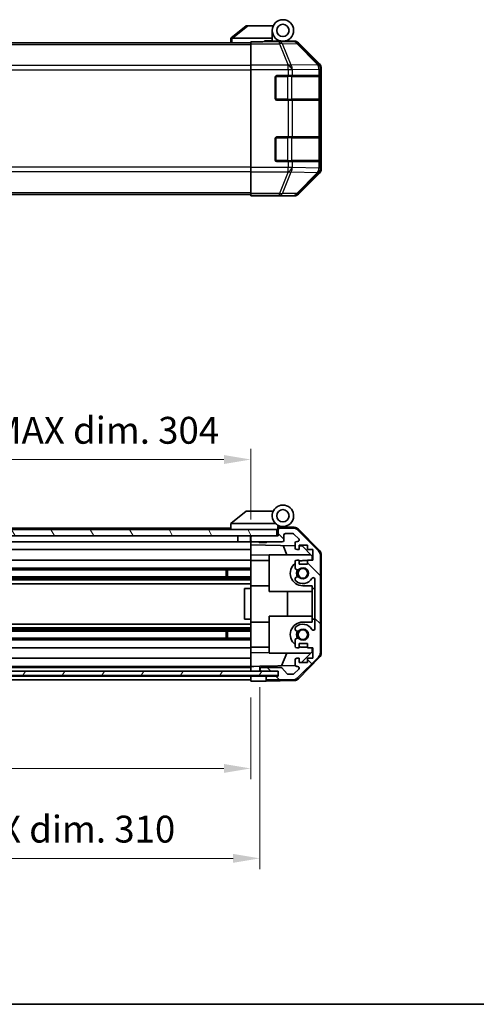
# Model space of a CAD drawing. Units: millimetres. Extents: x 0 to 5504, y 0 to 984.
# Drawn here: x 1879 to 2028, y 0 to 321 of the extents above; entities that cross this region are included whole.
import ezdxf

# ---------------------------------------------------------------- set-up
doc = ezdxf.new("R2010")
doc.units = ezdxf.units.MM
doc.header["$LTSCALE"] = 3.5
doc.layers.get('Defpoints').update_dxf_attribs({"lineweight": 25})
for name, color, linetype, lineweight in [('Border (ISO)', 7, 'Continuous', 35), ('Dimension (ISO)', 7, 'Continuous', 18), ('Dimension (ISO) @ 1', 7, 'Continuous', 18), ('Hatch (ISO)', 1, 'Continuous', 18), ('Visible (ISO)', 7, 'Continuous', 35), ('Visible Narrow (ISO)', 7, 'Continuous', 25)]:
    doc.layers.add(name, color=color, linetype=linetype, lineweight=lineweight)
doc.styles.add('Note Text (TK)', font='MS PGothic.ttf')
doc.dimstyles.new('Default - Method 1b (TK)', dxfattribs={"dimscale": 3.5, "dimtxt": 2.5, "dimasz": 2.5, "dimexe": 1, "dimexo": 1.5, "dimgap": 1, "dimtad": 1, "dimtoh": 1, "dimrnd": 1e-08, "dimdsep": 46, "dimtxsty": 'Note Text (TK)', "dimcen": 0.09, "dimdle": 5, "dimclrd": 100, "dimclre": 100, "dimclrt": 7, "dimadec": 1, "dimazin": 1, "dimtfac": 1, "dimtmove": 0, "dimatfit": 3, "dimfxl": 0, "dimtolj": 1, "dimlwd": -1, "dimlwe": -1, "dimarcsym": 0})

# ---------------------------------------------------------------- blocks, each defined once
blk = doc.blocks.new('図面枠 tk図枠')
at = {"layer": 'Border (ISO)'}
blk.add_line((14.5, 8), (405.5, 8), dxfattribs=at)
blk = doc.blocks.new('*D45')
at = {"layer": 'Defpoints', "color": 0, "transparency": 16777216}
for p in [(1650.7, 105.27), (1954.7, 105.18), (1954.7, 76.81)]:
    blk.add_point(p, dxfattribs=at)
at = {"layer": 'Dimension (ISO)', "color": 100, "transparency": 16777216}
for p, q in [((1650.7, 100.02), (1650.7, 73.31)), ((1954.7, 99.93), (1954.7, 73.31)), ((1659.45, 76.81), (1945.95, 76.81))]:
    blk.add_line(p, q, dxfattribs=at)
for points in [[(1659.45, 78.27), (1659.45, 75.35), (1650.7, 76.81)], [(1945.95, 78.27), (1945.95, 75.35), (1954.7, 76.81)]]:
    blk.add_solid(points, dxfattribs=at)
at = {"layer": 'Dimension (ISO)', "color": 7, "transparency": 16777216, "insert": (1735.79, 86.08), "char_height": 8.75, "attachment_point": 4, "style": 'Note Text (TK)'}
blk.add_mtext('\\A1;有効寸法 / MAX dim. 304', dxfattribs=at)
blk = doc.blocks.new('*D48')
at = {"layer": 'Defpoints', "color": 0, "transparency": 16777216}
for p in [(1647.7, 108.53), (1957.7, 108.53), (1957.7, 47.53)]:
    blk.add_point(p, dxfattribs=at)
at = {"layer": 'Dimension (ISO)', "color": 100, "transparency": 16777216}
for p, q in [((1647.7, 103.28), (1647.7, 44.03)), ((1957.7, 103.28), (1957.7, 44.03)), ((1656.45, 47.53), (1948.95, 47.53))]:
    blk.add_line(p, q, dxfattribs=at)
for points in [[(1656.45, 48.99), (1656.45, 46.08), (1647.7, 47.53)], [(1948.95, 48.99), (1948.95, 46.08), (1957.7, 47.53)]]:
    blk.add_solid(points, dxfattribs=at)
at = {"layer": 'Dimension (ISO)', "color": 7, "transparency": 16777216, "insert": (1650.16, 57.05), "char_height": 8.75, "attachment_point": 4, "style": 'Note Text (TK)'}
blk.add_mtext('\\A1;ハメ込みパネル有効寸法 / Slide panel MAX dim. 310', dxfattribs=at)
blk = doc.blocks.new('*D49')
at = {"layer": 'Defpoints', "color": 0, "transparency": 16777216}
for p in [(1954.7, 177.41), (1650.7, 155.42), (1954.7, 152.58)]:
    blk.add_point(p, dxfattribs=at)
at = {"layer": 'Dimension (ISO)', "color": 100, "transparency": 16777216}
for p, q in [((1650.7, 160.67), (1650.7, 180.91)), ((1954.7, 157.83), (1954.7, 180.91)), ((1659.45, 177.41), (1945.95, 177.41))]:
    blk.add_line(p, q, dxfattribs=at)
for points in [[(1659.45, 178.87), (1659.45, 175.95), (1650.7, 177.41)], [(1945.95, 178.87), (1945.95, 175.95), (1954.7, 177.41)]]:
    blk.add_solid(points, dxfattribs=at)
at = {"layer": 'Dimension (ISO)', "color": 7, "transparency": 16777216, "insert": (1642.24, 186.93), "char_height": 8.75, "attachment_point": 4, "style": 'Note Text (TK)'}
blk.add_mtext('\\A1;開閉パネル有効寸法 / Open-closing panel MAX dim. 304', dxfattribs=at)

msp = doc.modelspace()

# ---------------------------------------------------------------- hatches: boundary and pattern name
at = {"layer": 'Hatch (ISO)'}
h = msp.add_hatch(dxfattribs=at)
h.set_pattern_fill('ANSI31', color=256, scale=88.9, angle=75.000175, style=0)
h.set_pattern_definition([(120.0002, (1327.75, -28), (-9.62369, -5.55628), [])])
h.paths.add_polyline_path([(1963.2017, 152.5815), (1963.2017, 154.5815), (1642.2017, 154.5815), (1642.2017, 152.5815), (1650.2017, 152.5815), (1955.2017, 152.5815)])
h = msp.add_hatch(dxfattribs=at)
h.set_pattern_fill('ANSI31', color=256, scale=88.9, angle=90.00021, style=0)
h.set_pattern_definition([(135.0002, (1327.75, -28), (-7.8577, -7.85775), [])])
edge = h.paths.add_edge_path()
edge.add_ellipse((1975.4017, 114.5099), major_axis=(1.4142, -1.4142), ratio=1, start_angle=0, end_angle=45)
edge.add_line((1977.4017, 114.5099), (1977.4017, 146.2531))
edge.add_ellipse((1975.4017, 146.2531), major_axis=(2, 0), ratio=1, start_angle=0, end_angle=45)
edge.add_line((1976.8159, 147.6673), (1969.9875, 154.4957))
edge.add_ellipse((1968.5733, 153.0815), major_axis=(1.4142, 1.4142), ratio=1, start_angle=0, end_angle=45)
edge.add_line((1968.5733, 155.0815), (1964.2017, 155.0815))
edge.add_ellipse((1964.2017, 154.5815), major_axis=(0, 0.5), ratio=1, start_angle=0, end_angle=90)
edge.add_line((1963.7017, 154.5815), (1963.7017, 152.5815))
edge.add_line((1963.7017, 152.5815), (1963.2017, 152.5815))
edge.add_line((1963.2017, 152.5815), (1955.2017, 152.5815))
edge.add_ellipse((1955.2017, 152.0815), major_axis=(0, 0.5), ratio=1, start_angle=0, end_angle=90)
edge.add_line((1954.7017, 152.0815), (1954.7017, 151.0815))
edge.add_ellipse((1955.2017, 151.0815), major_axis=(-0.5, 0), ratio=1, start_angle=0, end_angle=90)
edge.add_line((1955.2017, 150.5815), (1965.0017, 150.5815))
edge.add_ellipse((1965.0017, 151.0815), major_axis=(0, -0.5), ratio=1, start_angle=0, end_angle=90)
edge.add_line((1965.5017, 151.0815), (1965.5017, 152.7815))
edge.add_ellipse((1966.0017, 152.7815), major_axis=(-0.5, 0), ratio=1, start_angle=270, end_angle=360, ccw=False)
edge.add_line((1966.0017, 153.2815), (1968.449, 153.2815))
edge.add_ellipse((1968.449, 152.7815), major_axis=(0, 0.5), ratio=1, start_angle=315, end_angle=360, ccw=False)
edge.add_line((1968.8025, 153.135), (1970.3525, 151.585))
edge.add_ellipse((1969.999, 151.2315), major_axis=(0.3536, 0.3536), ratio=1, start_angle=225, end_angle=360, ccw=False)
edge.add_line((1969.999, 150.7315), (1969.7017, 150.7315))
edge.add_ellipse((1969.7017, 150.2315), major_axis=(0, 0.5), ratio=1, start_angle=0, end_angle=90)
edge.add_line((1969.2017, 150.2315), (1969.2017, 148.5815))
edge.add_ellipse((1969.7017, 148.5815), major_axis=(-0.5, 0), ratio=1, start_angle=0, end_angle=90)
edge.add_line((1969.7017, 148.0815), (1970.4517, 148.0815))
edge.add_line((1970.4517, 148.0815), (1970.4517, 149.4815))
edge.add_line((1970.4517, 149.4815), (1973.2517, 149.4815))
edge.add_line((1973.2517, 149.4815), (1973.2517, 148.0815))
edge.add_line((1973.2517, 148.0815), (1974.9517, 148.0815))
edge.add_line((1974.9517, 148.0815), (1974.9517, 144.6815))
edge.add_line((1974.9517, 144.6815), (1973.2517, 144.6815))
edge.add_line((1973.2517, 144.6815), (1973.2517, 143.2815))
edge.add_line((1973.2517, 143.2815), (1970.4517, 143.2815))
edge.add_line((1970.4517, 143.2815), (1970.4517, 144.6815))
edge.add_line((1970.4517, 144.6815), (1969.7017, 144.6815))
edge.add_ellipse((1969.7017, 144.1815), major_axis=(0, 0.5), ratio=1, start_angle=0, end_angle=90)
edge.add_line((1969.2017, 144.1815), (1969.2017, 142.0542))
edge.add_ellipse((1969.9592, 142.3112), major_axis=(-0.7576, -0.2571), ratio=1, start_angle=0, end_angle=113.335886)
edge.add_ellipse((1971.7017, 140.3815), major_axis=(-1.2063, 1.336), ratio=1, start_angle=95.840426, end_angle=360, ccw=False)
edge.add_ellipse((1969.9592, 138.4517), major_axis=(0.5361, 0.5938), ratio=1, start_angle=0, end_angle=113.335886)
edge.add_line((1969.2017, 138.7088), (1969.2016, 138.1946))
edge.add_ellipse((1969.9592, 138.4517), major_axis=(-0.7577, -0.2571), ratio=1, start_angle=0, end_angle=29.176312)
edge.add_ellipse((1971.7017, 140.3815), major_axis=(-2.2786, -2.5236), ratio=1, start_angle=0, end_angle=102.759257)
edge.add_ellipse((1975.1019, 138.4718), major_axis=(-0.4357, 0.2447), ratio=1, start_angle=209.320529, end_angle=360, ccw=False)
edge.add_line((1975.6017, 138.4718), (1975.6017, 122.2912))
edge.add_ellipse((1975.1019, 122.2912), major_axis=(0.4997, 0), ratio=1, start_angle=209.320529, end_angle=360, ccw=False)
edge.add_ellipse((1971.7017, 120.3815), major_axis=(2.9645, 1.665), ratio=1, start_angle=0, end_angle=102.759257)
edge.add_ellipse((1969.9592, 122.3112), major_axis=(-0.5362, 0.5939), ratio=1, start_angle=0, end_angle=29.176312)
edge.add_line((1969.2016, 122.5684), (1969.2017, 122.0542))
edge.add_ellipse((1969.9592, 122.3112), major_axis=(-0.7576, -0.2571), ratio=1, start_angle=0, end_angle=113.335886)
edge.add_ellipse((1971.7017, 120.3815), major_axis=(-1.2063, 1.336), ratio=1, start_angle=95.840426, end_angle=360, ccw=False)
edge.add_ellipse((1969.9592, 118.4517), major_axis=(0.5361, 0.5938), ratio=1, start_angle=0, end_angle=113.335886)
edge.add_line((1969.2017, 118.7088), (1969.2017, 116.5815))
edge.add_ellipse((1969.7017, 116.5815), major_axis=(-0.5, 0), ratio=1, start_angle=0, end_angle=90)
edge.add_line((1969.7017, 116.0815), (1970.4517, 116.0815))
edge.add_line((1970.4517, 116.0815), (1970.4517, 117.4815))
edge.add_line((1970.4517, 117.4815), (1973.2517, 117.4815))
edge.add_line((1973.2517, 117.4815), (1973.2517, 116.0815))
edge.add_line((1973.2517, 116.0815), (1974.9517, 116.0815))
edge.add_line((1974.9517, 116.0815), (1974.9517, 112.6815))
edge.add_line((1974.9517, 112.6815), (1973.2517, 112.6815))
edge.add_line((1973.2517, 112.6815), (1973.2517, 111.2815))
edge.add_line((1973.2517, 111.2815), (1970.4517, 111.2815))
edge.add_line((1970.4517, 111.2815), (1970.4517, 112.6815))
edge.add_line((1970.4517, 112.6815), (1969.7017, 112.6815))
edge.add_ellipse((1969.7017, 112.1815), major_axis=(0, 0.5), ratio=1, start_angle=0, end_angle=90)
edge.add_line((1969.2017, 112.1815), (1969.2017, 110.5315))
edge.add_ellipse((1969.7017, 110.5315), major_axis=(-0.5, 0), ratio=1, start_angle=0, end_angle=90)
edge.add_line((1969.7017, 110.0315), (1969.999, 110.0315))
edge.add_ellipse((1969.999, 109.5315), major_axis=(0, 0.5), ratio=1, start_angle=225, end_angle=360, ccw=False)
edge.add_line((1970.3525, 109.1779), (1968.8025, 107.6279))
edge.add_ellipse((1968.449, 107.9815), major_axis=(0.3536, -0.3536), ratio=1, start_angle=315, end_angle=360, ccw=False)
edge.add_line((1968.449, 107.4815), (1966.9262, 107.4815))
edge.add_ellipse((1966.9262, 107.9815), major_axis=(0, -0.5), ratio=1, start_angle=311.633539, end_angle=360, ccw=False)
edge.add_line((1966.5525, 107.6493), (1964.8509, 109.5637))
edge.add_ellipse((1964.4771, 109.2315), major_axis=(0.3737, 0.3322), ratio=1, start_angle=0, end_angle=48.366461)
edge.add_line((1964.4771, 109.7315), (1958.2017, 109.7315))
edge.add_ellipse((1958.2017, 109.2315), major_axis=(0, 0.5), ratio=1, start_angle=0, end_angle=90)
edge.add_line((1957.7017, 109.2315), (1957.7017, 109.0315))
edge.add_ellipse((1958.2017, 109.0315), major_axis=(-0.5, 0), ratio=1, start_angle=0, end_angle=90)
edge.add_line((1958.2017, 108.5315), (1963.6517, 108.5315))
edge.add_line((1963.6517, 108.5315), (1963.7017, 108.5315))
edge.add_line((1963.7017, 108.5315), (1963.7017, 106.8815))
edge.add_line((1963.7017, 106.8815), (1960.2017, 106.8815))
edge.add_ellipse((1960.2017, 106.3815), major_axis=(0, 0.5), ratio=1, start_angle=0, end_angle=90)
edge.add_line((1959.7017, 106.3815), (1959.7017, 106.1815))
edge.add_ellipse((1960.2017, 106.1815), major_axis=(-0.5, 0), ratio=1, start_angle=0, end_angle=90)
edge.add_line((1960.2017, 105.6815), (1968.5733, 105.6815))
edge.add_ellipse((1968.5733, 107.6815), major_axis=(0, -2), ratio=1, start_angle=0, end_angle=45)
edge.add_line((1969.9875, 106.2673), (1976.8159, 113.0957))
h = msp.add_hatch(dxfattribs=at)
h.set_pattern_fill('ANSI31', color=256, scale=88.9, angle=14.999978, style=0)
h.set_pattern_definition([(60, (1327.75, -28), (-9.6237, 5.55625), [])])
h.paths.add_polyline_path([(1963.6517, 107.0315), (1963.6517, 108.5315), (1958.2017, 108.5315), (1647.2017, 108.5315), (1641.7517, 108.5315), (1641.7517, 107.0315)])

# ---------------------------------------------------------------- linework, layer by layer
at = {"layer": 'Visible (ISO)'}
for p, q in [((1953.2017, 318.6431), (1948.2187, 314.6567)), ((1953.2017, 318.6431), (1953.7226, 318.6431)), ((1953.7226, 318.6431), (1962.0394, 318.6431)), ((1948.2017, 314.6431), (1948.2187, 314.6567)), ((1948.2017, 314.6431), (1948.2017, 313.1431)), ((1961.7017, 314.6431), (1948.7226, 314.6431)), ((1961.7017, 314.6431), (1961.7017, 317.1431)), ((1961.7017, 313.7431), (1961.7017, 314.6431)), ((1650.7017, 313.1431), (1954.7017, 313.1431)), ((1954.7017, 313.3955), (1954.7017, 313.486)), ((1958.7017, 313.486), (1954.7017, 313.486)), ((1954.7017, 312.7977), (1954.7017, 313.3955)), ((1954.7017, 312.7977), (1954.7017, 305.8252)), ((1959.2017, 313.4864), (1959.2017, 313.7431)), ((1959.2017, 313.7431), (1961.7017, 313.7431)), ((1961.7017, 313.7431), (1961.7017, 313.5035)), ((1961.7017, 313.6431), (1965.2017, 313.6431)), ((1963.7017, 313.5942), (1963.7017, 313.5733)), ((1965.2017, 313.6431), (1968.8721, 313.6431)), ((1977.116, 306.2275), (1970.2861, 313.0574)), ((1954.7017, 304.4234), (1954.7017, 305.8252)), ((1977.7017, 272.0727), (1977.7017, 304.8135)), ((1954.7017, 272.4628), (1954.7017, 304.4234)), ((1962.7017, 294.9431), (1962.7017, 301.9431)), ((1963.2017, 302.4431), (1966.8733, 302.4431)), ((1968.2875, 302.4431), (1966.8733, 302.4431)), ((1968.2875, 302.4431), (1976.8994, 302.4431)), ((1977.4848, 302.4431), (1976.8994, 302.4431)), ((1977.4848, 302.4431), (1977.5533, 302.4431)), ((1977.5017, 294.7431), (1977.5017, 302.1431)), ((1977.562, 301.9431), (1977.562, 294.9431)), ((1966.8733, 294.4431), (1963.2017, 294.4431)), ((1966.8733, 294.4431), (1968.2875, 294.4431)), ((1976.8994, 294.4431), (1968.2875, 294.4431)), ((1976.8994, 294.4431), (1977.4848, 294.4431)), ((1977.5533, 294.4431), (1977.4848, 294.4431)), ((1963.2017, 282.4431), (1966.8733, 282.4431)), ((1968.2875, 282.4431), (1966.8733, 282.4431)), ((1968.2875, 282.4431), (1976.8994, 282.4431)), ((1977.4848, 282.4431), (1976.8994, 282.4431)), ((1977.4848, 282.4431), (1977.5533, 282.4431)), ((1962.7017, 274.9431), (1962.7017, 281.9431)), ((1977.5017, 274.7431), (1977.5017, 282.1431)), ((1977.562, 281.9431), (1977.562, 274.9431)), ((1966.8733, 274.4431), (1963.2017, 274.4431)), ((1966.8733, 274.4431), (1968.2875, 274.4431)), ((1976.8994, 274.4431), (1968.2875, 274.4431)), ((1976.8994, 274.4431), (1977.4848, 274.4431)), ((1977.5533, 274.4431), (1977.4848, 274.4431)), ((1954.7017, 271.061), (1954.7017, 272.4628)), ((1954.7017, 271.061), (1954.7017, 264.0885)), ((1970.2861, 263.8288), (1977.116, 270.6587)), ((1650.7017, 263.7431), (1954.7017, 263.7431)), ((1954.7017, 263.4907), (1954.7017, 264.0885)), ((1954.7017, 263.4907), (1954.7017, 263.3304)), ((1954.7017, 263.3304), (1957.7017, 263.3304)), ((1959.7017, 263.2955), (1959.7017, 263.2431)), ((1959.7017, 263.2431), (1968.8721, 263.2431)), ((1953.2017, 160.5815), (1948.2187, 156.5951)), ((1953.2017, 160.5815), (1953.7226, 160.5815)), ((1962.0394, 160.5815), (1953.7226, 160.5815)), ((1963.2017, 154.5815), (1642.2017, 154.5815)), ((1948.2017, 155.0815), (1680.2017, 155.0815)), ((1948.2017, 156.5815), (1948.2187, 156.5951)), ((1948.2017, 156.5815), (1948.2017, 154.5815)), ((1948.7226, 156.5815), (1962.7522, 156.5815)), ((1963.2017, 152.5815), (1963.2017, 154.5815)), ((1963.5017, 154.5815), (1963.2017, 154.5815)), ((1963.5017, 154.5815), (1963.5017, 155.2657)), ((1963.5017, 152.5815), (1963.5017, 154.5815)), ((1963.6388, 155.4255), (1963.7017, 155.4244)), ((1968.8848, 155.3339), (1963.7017, 155.4244)), ((1963.7017, 155.4244), (1963.7017, 154.5815)), ((1963.7017, 154.5815), (1963.7017, 152.5815)), ((1964.0017, 155.5815), (1965.2017, 155.5815)), ((1968.5733, 155.0815), (1964.2017, 155.0815)), ((1976.8159, 147.6673), (1969.9875, 154.4957)), ((1970.2764, 154.736), (1977.1282, 147.7636)), ((1642.2017, 152.5815), (1963.2017, 152.5815)), ((1950.5017, 152.5815), (1950.5017, 150.5815)), ((1954.6017, 152.5815), (1954.6017, 150.5815)), ((1954.7017, 152.0815), (1954.7017, 152.5815)), ((1954.7017, 152.0815), (1954.7017, 151.0815)), ((1954.7017, 149.5806), (1954.7017, 151.0815)), ((1963.7017, 152.5815), (1955.2017, 152.5815)), ((1965.5017, 151.0815), (1965.5017, 152.7815)), ((1966.0017, 153.2815), (1968.449, 153.2815)), ((1968.8025, 153.135), (1970.3525, 151.585)), ((1969.999, 150.7315), (1969.7017, 150.7315)), ((1950.5017, 150.5815), (1678.3017, 150.5815)), ((1954.7017, 148.0815), (1678.3017, 148.0815)), ((1954.6017, 150.5815), (1950.5017, 150.5815)), ((1954.7017, 150.5815), (1954.6017, 150.5815)), ((1954.7017, 148.5815), (1954.7017, 149.5806)), ((1954.7017, 149.5806), (1969.2017, 149.3275)), ((1954.7017, 148.5815), (1954.7017, 148.0815)), ((1954.7017, 146.3368), (1954.7017, 148.0815)), ((1955.2017, 150.5815), (1965.0017, 150.5815)), ((1957.5084, 150.3815), (1957.3085, 150.5815)), ((1959.895, 150.3815), (1957.5084, 150.3815)), ((1959.895, 150.3815), (1960.0949, 150.5815)), ((1966.5268, 146.3815), (1965.2658, 149.3962)), ((1969.2017, 150.2315), (1969.2017, 148.5815)), ((1969.7017, 148.0815), (1970.4517, 148.0815)), ((1970.4517, 148.0815), (1970.4517, 149.4815)), ((1970.4517, 149.4815), (1973.2517, 149.4815)), ((1970.4517, 149.3057), (1971.4234, 149.2887)), ((1971.4234, 149.2887), (1974.7017, 145.9527)), ((1973.2517, 149.4815), (1973.2517, 148.0815)), ((1973.2517, 148.0815), (1974.9517, 148.0815)), ((1974.9517, 148.0815), (1974.9517, 144.6815)), ((1954.7017, 144.6815), (1683.2017, 144.6815)), ((1954.7017, 144.6815), (1954.7017, 146.3368)), ((1960.7017, 146.2321), (1954.7017, 146.3368)), ((1954.7017, 144.6815), (1954.7017, 144.1815)), ((1954.7017, 144.4815), (1960.7017, 144.4815)), ((1960.7017, 146.3815), (1974.2803, 146.3815)), ((1960.7017, 146.3815), (1960.7017, 134.3815)), ((1970.4517, 144.6815), (1969.7017, 144.6815)), ((1970.4517, 143.2815), (1970.4517, 144.6815)), ((1973.2517, 144.4815), (1971.7017, 144.4815)), ((1974.9517, 144.6815), (1973.2517, 144.6815)), ((1973.2517, 144.6815), (1973.2517, 143.2815)), ((1974.7017, 145.9527), (1974.7017, 144.6815)), ((1977.4017, 114.5099), (1977.4017, 146.2531)), ((1977.7017, 114.4012), (1977.7017, 146.3618)), ((1954.7017, 142.0542), (1678.7017, 142.0542)), ((1954.7017, 141.5112), (1678.7017, 141.5112)), ((1946.7017, 139.2517), (1946.7017, 141.5112)), ((1947.1312, 141.5112), (1947.1312, 139.2517)), ((1954.7017, 143.6311), (1954.7017, 144.1815)), ((1954.7017, 143.6311), (1954.7017, 136.2815)), ((1969.2017, 144.1815), (1969.2017, 142.0542)), ((1973.2517, 143.2815), (1970.4517, 143.2815)), ((1954.7017, 139.2517), (1650.7017, 139.2517)), ((1954.7017, 138.7088), (1650.7017, 138.7088)), ((1954.7017, 138.1946), (1650.7017, 138.1946)), ((1969.2017, 138.7088), (1969.2016, 138.1946)), ((1975.6017, 138.4718), (1975.6017, 122.2912)), ((1954.7017, 136.9814), (1650.7017, 136.9814)), ((1954.7017, 135.3815), (1952.7017, 135.3815)), ((1952.7017, 135.3815), (1952.7017, 125.3815)), ((1954.7017, 135.3815), (1954.7017, 136.2815)), ((1954.7017, 136.2815), (1960.7017, 136.2815)), ((1954.7017, 125.3815), (1954.7017, 135.3815)), ((1971.7017, 136.2815), (1974.7017, 136.2815)), ((1974.7017, 136.2815), (1974.7017, 135.3815)), ((1974.7017, 135.3815), (1975.6017, 135.3815)), ((1974.7017, 125.3815), (1974.7017, 135.3815)), ((1960.7017, 134.3815), (1974.7017, 134.3815)), ((1966.6684, 126.3815), (1966.6684, 134.3815)), ((1954.7017, 125.3815), (1952.7017, 125.3815)), ((1954.7017, 124.4815), (1954.7017, 125.3815)), ((1960.7017, 126.3815), (1974.7017, 126.3815)), ((1960.7017, 126.3815), (1960.7017, 114.3815)), ((1974.7017, 125.3815), (1974.7017, 124.4815)), ((1975.6017, 125.3815), (1974.7017, 125.3815)), ((1954.7017, 123.7816), (1650.7017, 123.7816)), ((1954.7017, 122.5684), (1650.7017, 122.5684)), ((1954.7017, 122.0542), (1650.7017, 122.0542)), ((1954.7017, 124.4815), (1954.7017, 117.1319)), ((1954.7017, 124.4815), (1960.7017, 124.4815)), ((1969.2016, 122.5684), (1969.2017, 122.0542)), ((1974.7017, 124.4815), (1971.7017, 124.4815)), ((1954.7017, 121.5112), (1650.7017, 121.5112)), ((1954.7017, 119.2517), (1650.7017, 119.2517)), ((1954.7017, 118.7088), (1650.7017, 118.7088)), ((1946.7017, 119.2517), (1946.7017, 121.5112)), ((1947.1312, 121.5112), (1947.1312, 119.2517)), ((1969.2017, 118.7088), (1969.2017, 116.5815)), ((1954.7017, 116.0815), (1650.7017, 116.0815)), ((1954.7017, 116.5815), (1954.7017, 117.1319)), ((1954.7017, 116.5815), (1954.7017, 116.0815)), ((1954.7017, 116.2815), (1960.7017, 116.2815)), ((1954.7017, 114.4262), (1954.7017, 116.0815)), ((1969.7017, 116.0815), (1970.4517, 116.0815)), ((1970.4517, 116.0815), (1970.4517, 117.4815)), ((1970.4517, 117.4815), (1973.2517, 117.4815)), ((1971.7017, 116.2815), (1973.2517, 116.2815)), ((1973.2517, 117.4815), (1973.2517, 116.0815)), ((1973.2517, 116.0815), (1974.9517, 116.0815)), ((1974.7017, 116.0815), (1974.7017, 114.8103)), ((1974.9517, 116.0815), (1974.9517, 112.6815)), ((1954.7017, 112.6815), (1650.7017, 112.6815)), ((1954.7017, 114.4262), (1960.7017, 114.5309)), ((1954.7017, 112.6815), (1954.7017, 114.4262)), ((1954.7017, 112.6815), (1954.7017, 112.1815)), ((1960.7017, 114.3815), (1974.2803, 114.3815)), ((1964.7812, 110.2082), (1966.5268, 114.3815)), ((1970.4517, 112.6815), (1969.7017, 112.6815)), ((1969.9875, 106.2673), (1976.8159, 113.0957)), ((1977.1282, 112.9994), (1970.2764, 106.0269)), ((1970.4517, 111.2815), (1970.4517, 112.6815)), ((1974.7017, 114.8103), (1971.2339, 111.2815)), ((1974.9517, 112.6815), (1973.2517, 112.6815)), ((1973.2517, 112.6815), (1973.2517, 111.2815)), ((1954.7017, 110.0315), (1650.7017, 110.0315)), ((1954.7017, 109.7315), (1650.7017, 109.7315)), ((1954.7017, 110.5315), (1954.7017, 112.1815)), ((1954.7017, 110.5315), (1954.7017, 110.0322)), ((1954.7017, 110.0322), (1955.7017, 110.0497)), ((1954.7017, 108.5315), (1954.7017, 110.0322)), ((1954.7017, 109.0315), (1954.7017, 109.2315)), ((1955.7017, 110.0497), (1957.7017, 110.0846)), ((1969.2658, 110.2864), (1957.7017, 110.0846)), ((1957.7017, 110.0846), (1957.7017, 109.2315)), ((1957.7017, 109.2315), (1957.7017, 109.0315)), ((1957.7017, 109.0315), (1957.7017, 108.5315)), ((1964.4771, 109.7315), (1958.2017, 109.7315)), ((1966.5525, 107.6493), (1964.8509, 109.5637)), ((1970.3525, 109.1779), (1968.8025, 107.6279)), ((1969.2017, 112.1815), (1969.2017, 110.5315)), ((1969.7017, 110.0315), (1969.999, 110.0315)), ((1973.2517, 111.2815), (1970.4517, 111.2815)), ((1963.6517, 108.5315), (1641.7517, 108.5315)), ((1641.7517, 107.0315), (1963.6517, 107.0315)), ((1954.7017, 106.8815), (1650.7017, 106.8815)), ((1954.7017, 106.8815), (1954.7017, 107.0315)), ((1954.7017, 106.8815), (1954.7017, 107.0315)), ((1954.7017, 105.1815), (1954.7017, 106.8815)), ((1954.7017, 106.8815), (1957.7017, 106.8815)), ((1954.7017, 106.1815), (1954.7017, 106.3815)), ((1957.7017, 106.8815), (1959.7017, 106.8815)), ((1958.2017, 108.5315), (1963.7017, 108.5315)), ((1959.7017, 106.8815), (1959.7017, 106.3815)), ((1960.2017, 106.8815), (1959.7017, 106.8815)), ((1959.7017, 106.3815), (1959.7017, 106.1815)), ((1959.7017, 106.1815), (1959.7017, 105.2688)), ((1963.7017, 106.8815), (1960.2017, 106.8815)), ((1963.6517, 107.0315), (1963.6517, 108.5315)), ((1963.7017, 108.5315), (1963.7017, 106.8815)), ((1968.449, 107.4815), (1966.9262, 107.4815)), ((1954.7017, 105.6815), (1650.7017, 105.6815)), ((1957.7017, 105.2339), (1954.7017, 105.1815)), ((1959.7017, 105.2688), (1957.7017, 105.2339)), ((1968.8848, 105.4291), (1959.7017, 105.2688)), ((1960.2017, 105.6815), (1968.5733, 105.6815))]:
    msp.add_line(p, q, dxfattribs=at)
for centre, radius in [((1965.2017, 317.1431), 3.5), ((1965.2017, 317.1431), 2), ((1965.2017, 159.0815), 2), ((1971.7017, 140.3815), 1.5706), ((1971.7017, 120.3815), 1.5706)]:
    msp.add_circle(centre, radius, dxfattribs=at)
for centre, radius, start, end in [((1964.0017, 313.1431), 0.5, 90, 115.544368), ((1963.2017, 301.9431), 0.5, 90, 180), ((1977.2017, 302.1431), 0.3, 0, 90), ((1963.2017, 294.9431), 0.5, 180, 270), ((1977.2017, 294.7431), 0.3, 270, 0), ((1963.2017, 281.9431), 0.5, 90, 180), ((1977.2017, 282.1431), 0.3, 0, 90), ((1963.2017, 274.9431), 0.5, 180, 270), ((1977.2017, 274.7431), 0.3, 270, 0), ((1965.2017, 159.0815), 3.5, 252.542397, 225.584691), ((1965.2017, 159.0815), 3.5, 225.584691, 252.542397), ((1964.0017, 155.2657), 0.5, 72.542397, 180), ((1964.0017, 155.0815), 0.5, 90, 180), ((1964.2017, 154.5815), 0.5, 90, 180), ((1968.5733, 153.0815), 2, 45, 90), ((1968.8499, 153.3342), 2, 44.5, 89), ((1955.2017, 152.0815), 0.5, 90, 180), ((1955.2017, 151.0815), 0.5, 180, 270), ((1965.0017, 151.0815), 0.5, 270, 0), ((1966.0017, 152.7815), 0.5, 90, 180), ((1968.449, 152.7815), 0.5, 45, 90), ((1969.7017, 150.2315), 0.5, 90, 180), ((1969.999, 151.2315), 0.5, 270, 45), ((1969.7017, 148.5815), 0.5, 180, 270), ((1975.4017, 146.2531), 2, 0, 45), ((1975.7017, 146.3618), 2, 0, 44.5), ((1969.7017, 144.1815), 0.5, 90, 180), ((1971.7017, 140.3815), 4.1, 90, 107.750827), ((1971.7017, 140.3815), 4.1, 127.571869, 270), ((1969.9592, 142.3112), 0.8, 198.743901, 312.079787), ((1971.7017, 140.3815), 2.1, 147.438672, 212.561328), ((1971.7017, 140.3815), 2, 145.405155, 214.594845), ((1971.7017, 140.3815), 1.8, 227.920213, 132.079787), ((1969.9592, 138.4517), 0.8001, 198.743901, 227.920213), ((1969.9592, 138.4517), 0.8, 47.920213, 161.256099), ((1971.7017, 140.3815), 3.4001, 227.920213, 330.679471), ((1975.1019, 138.4718), 0.4997, 0, 150.679471), ((1971.7017, 120.3815), 4.1, 90, 232.428131), ((1969.9592, 122.3112), 0.8001, 132.079787, 161.256099), ((1969.9592, 122.3112), 0.8, 198.743901, 312.079787), ((1971.7017, 120.3815), 3.4001, 29.320529, 132.079787), ((1971.7017, 120.3815), 1.8, 227.920213, 132.079787), ((1975.1019, 122.2912), 0.4997, 209.320529, 0), ((1969.9592, 118.4517), 0.8, 47.920213, 161.256099), ((1971.7017, 120.3815), 2.1, 147.438672, 212.561328), ((1971.7017, 120.3815), 2, 145.405155, 214.594845), ((1969.7017, 116.5815), 0.5, 180, 270), ((1971.7017, 120.3815), 4.1, 252.249173, 270), ((1969.7017, 112.1815), 0.5, 90, 180), ((1975.4017, 114.5099), 2, 315, 0), ((1975.7017, 114.4012), 2, 315.5, 0), ((1958.2017, 109.2315), 0.5, 90, 180), ((1958.2017, 109.0315), 0.5, 180, 270), ((1964.4771, 109.2315), 0.5, 41.633539, 90), ((1969.7017, 110.5315), 0.5, 180, 270), ((1969.999, 109.5315), 0.5, 315, 90), ((1960.2017, 106.3815), 0.5, 90, 180), ((1960.2017, 106.1815), 0.5, 180, 270), ((1966.9262, 107.9815), 0.5, 221.633539, 270), ((1968.449, 107.9815), 0.5, 270, 315), ((1968.5733, 107.6815), 2, 270, 315), ((1968.8499, 107.4288), 2, 271, 315.5)]:
    msp.add_arc(centre, radius, start, end, dxfattribs=at)
for centre, major_axis, ratio, start_param, end_param in [((1947.6045, 313.5251), (1.3096, 1.0476), 0.2981424, 0.35673339, 0.38402438), ((1958.7017, 313.5733), (-5, 0), 0.01745506, 1.57079633, 3.14159265), ((1968.8715, 311.6428), (1.4146, 1.4146), 0.99969546, 0, 0.78524587), ((1975.7014, 304.8129), (1.4146, 1.4146), 0.99969546, 5.49793944, 6.28318531), ((1977.5533, 301.9431), (0, 0.5), 0.01745506, 4.71238898, 6.28318531), ((1977.5533, 294.9431), (0, 0.5), 0.01745506, 3.14159265, 4.71238898), ((1977.5533, 281.9431), (0, 0.5), 0.01745506, 4.71238898, 6.28318531), ((1977.5533, 274.9431), (0, 0.5), 0.01745506, 3.14159265, 4.71238898), ((1975.7014, 272.0733), (1.4146, -1.4146), 0.99969546, 0, 0.78524587), ((1957.7017, 263.2955), (-2, 0), 0.01745506, 3.14159265, 4.71238898), ((1968.8715, 265.2434), (1.4146, -1.4146), 0.99969546, 5.49793944, 6.28318531), ((1947.6045, 155.4635), (1.3096, 1.0476), 0.2981424, 0.35673339, 0.38402438)]:
    msp.add_ellipse(centre, major_axis=major_axis, ratio=ratio, start_param=start_param, end_param=end_param, dxfattribs=at)
for points in [[(1948.7017, 314.6427), (1948.6586, 314.641), (1948.6131, 314.6448), (1948.5085, 314.6572), (1948.4499, 314.6664), (1948.3531, 314.6766), (1948.3158, 314.6786), (1948.2551, 314.6742), (1948.2327, 314.6679), (1948.2187, 314.6567)], [(1948.7017, 156.5811), (1948.6586, 156.5794), (1948.6131, 156.5832), (1948.5085, 156.5956), (1948.4499, 156.6048), (1948.3531, 156.615), (1948.3158, 156.617), (1948.2551, 156.6126), (1948.2327, 156.6063), (1948.2187, 156.5951)]]:
    msp.add_open_spline(points, degree=3, knots=[0, 0, 0, 0, 0.0129194231, 0.0129194231, 0.0292235169, 0.0292235169, 0.0422861714, 0.0422861714, 0.0554565223, 0.0554565223, 0.0554565223, 0.0554565223], dxfattribs=at)
at = {"layer": 'Visible Narrow (ISO)'}
for p, q in [((1948.7226, 314.6431), (1953.7226, 318.6431)), ((1948.7017, 313.1431), (1948.7017, 314.6427)), ((1650.7017, 312.5573), (1954.7017, 312.5573)), ((1964.0444, 313.3955), (1954.7017, 313.3955)), ((1954.7017, 312.7977), (1964.0444, 312.7977)), ((1968.7059, 313.4769), (1964.0444, 313.3955)), ((1964.0444, 312.7977), (1964.0444, 313.3955)), ((1964.0444, 312.7977), (1966.8798, 305.8319)), ((1965.0383, 312.8012), (1969.6998, 312.8826)), ((1967.8737, 305.8354), (1965.0383, 312.8012)), ((1968.8721, 313.6431), (1968.7059, 313.4769)), ((1969.6998, 312.8826), (1976.4794, 306.0024)), ((1970.1197, 312.891), (1970.2861, 313.0574)), ((1976.8993, 306.0109), (1970.1197, 312.891)), ((1954.7017, 305.7289), (1650.7017, 305.7289)), ((1966.8733, 305.8252), (1954.7017, 305.8252)), ((1966.8798, 305.8319), (1966.8733, 305.8252)), ((1966.8733, 304.4234), (1966.8733, 305.8252)), ((1976.479, 305.9857), (1967.8737, 305.8354)), ((1976.4794, 306.0024), (1976.479, 305.9857)), ((1977.116, 306.2275), (1976.8993, 306.0109)), ((1977.4852, 304.5971), (1977.7017, 304.8135)), ((1650.7017, 304.3147), (1954.7017, 304.3147)), ((1954.7017, 304.4234), (1966.8733, 304.4234)), ((1963.0017, 302.1431), (1962.7434, 302.1431)), ((1963.0017, 302.4014), (1963.0017, 302.1431)), ((1963.0017, 294.7431), (1963.0017, 302.1431)), ((1963.0017, 302.1431), (1966.6733, 302.1431)), ((1966.6733, 302.4431), (1966.6733, 302.1431)), ((1968.0875, 302.1431), (1966.6733, 302.1431)), ((1966.6733, 302.1431), (1966.6733, 294.7431)), ((1966.8733, 304.4234), (1966.8733, 302.4431)), ((1966.8733, 304.4234), (1968.2875, 304.4234)), ((1968.0875, 302.1431), (1976.9159, 302.1431)), ((1968.0875, 294.7431), (1968.0875, 302.1431)), ((1968.2875, 304.4234), (1968.294, 304.4301)), ((1968.2875, 302.4431), (1968.2875, 304.4234)), ((1968.294, 304.4301), (1976.8994, 304.5803)), ((1976.8994, 304.5803), (1977.4848, 304.5803)), ((1976.8994, 304.5803), (1976.8994, 302.4431)), ((1977.5017, 302.1431), (1976.9159, 302.1431)), ((1976.9159, 302.1431), (1976.9159, 294.7431)), ((1977.4848, 304.5803), (1977.4852, 304.5971)), ((1977.4848, 302.4431), (1977.4848, 304.5803)), ((1977.5017, 301.9431), (1977.562, 301.9431)), ((1962.7434, 294.7431), (1963.0017, 294.7431)), ((1963.0017, 294.7431), (1963.0017, 294.4848)), ((1966.6733, 294.7431), (1963.0017, 294.7431)), ((1966.6733, 294.7431), (1966.6733, 294.4431)), ((1966.6733, 294.7431), (1968.0875, 294.7431)), ((1966.8733, 294.4431), (1966.8733, 282.4431)), ((1976.9159, 294.7431), (1968.0875, 294.7431)), ((1968.2875, 282.4431), (1968.2875, 294.4431)), ((1976.8994, 294.4431), (1976.8994, 282.4431)), ((1976.9159, 294.7431), (1977.5017, 294.7431)), ((1977.4848, 282.4431), (1977.4848, 294.4431)), ((1977.562, 294.9431), (1977.5017, 294.9431)), ((1963.0017, 282.4014), (1963.0017, 282.1431)), ((1966.6733, 282.4431), (1966.6733, 282.1431)), ((1963.0017, 282.1431), (1962.7434, 282.1431)), ((1963.0017, 274.7431), (1963.0017, 282.1431)), ((1963.0017, 282.1431), (1966.6733, 282.1431)), ((1968.0875, 282.1431), (1966.6733, 282.1431)), ((1966.6733, 282.1431), (1966.6733, 274.7431)), ((1968.0875, 282.1431), (1976.9159, 282.1431)), ((1968.0875, 274.7431), (1968.0875, 282.1431)), ((1977.5017, 282.1431), (1976.9159, 282.1431)), ((1976.9159, 282.1431), (1976.9159, 274.7431)), ((1977.5017, 281.9431), (1977.562, 281.9431)), ((1954.7017, 272.5715), (1650.7017, 272.5715)), ((1962.7434, 274.7431), (1963.0017, 274.7431)), ((1963.0017, 274.7431), (1963.0017, 274.4848)), ((1966.6733, 274.7431), (1963.0017, 274.7431)), ((1966.6733, 274.7431), (1966.6733, 274.4431)), ((1966.6733, 274.7431), (1968.0875, 274.7431)), ((1966.8733, 274.4431), (1966.8733, 272.4628)), ((1976.9159, 274.7431), (1968.0875, 274.7431)), ((1968.2875, 272.4628), (1968.2875, 274.4431)), ((1976.8994, 274.4431), (1976.8994, 272.3059)), ((1976.9159, 274.7431), (1977.5017, 274.7431)), ((1977.4848, 272.3059), (1977.4848, 274.4431)), ((1977.562, 274.9431), (1977.5017, 274.9431)), ((1650.7017, 271.1573), (1954.7017, 271.1573)), ((1966.8733, 272.4628), (1954.7017, 272.4628)), ((1954.7017, 271.061), (1966.8733, 271.061)), ((1966.8798, 271.0543), (1964.0444, 264.0885)), ((1965.0383, 264.085), (1967.8737, 271.0508)), ((1968.2875, 272.4628), (1966.8733, 272.4628)), ((1966.8733, 271.061), (1966.8733, 272.4628)), ((1966.8733, 271.061), (1966.8798, 271.0543)), ((1967.8737, 271.0508), (1976.479, 270.9005)), ((1968.294, 272.4561), (1968.2875, 272.4628)), ((1976.8994, 272.3059), (1968.294, 272.4561)), ((1976.4794, 270.8838), (1969.6998, 264.0036)), ((1970.1197, 263.9952), (1976.8993, 270.8753)), ((1976.479, 270.9005), (1976.4794, 270.8838)), ((1976.8993, 270.8753), (1977.116, 270.6587)), ((1977.4848, 272.3059), (1976.8994, 272.3059)), ((1977.4852, 272.2891), (1977.4848, 272.3059)), ((1977.7017, 272.0727), (1977.4852, 272.2891)), ((1650.7017, 264.3289), (1954.7017, 264.3289)), ((1964.0444, 264.0885), (1954.7017, 264.0885)), ((1954.7017, 263.4907), (1964.0444, 263.4907)), ((1964.0444, 263.4907), (1964.0444, 264.0885)), ((1964.0444, 263.4907), (1968.7059, 263.4093)), ((1969.6998, 264.0036), (1965.0383, 264.085)), ((1968.7059, 263.4093), (1968.8721, 263.2431)), ((1970.2861, 263.8288), (1970.1197, 263.9952))]:
    msp.add_line(p, q, dxfattribs=at)
for centre, major_axis, ratio, start_param, end_param in [((1964.0444, 311.3958), (-0.0349, 1.9997), 0.70705293, 5.4792756, 6.25850325), ((1964.0444, 311.3958), (-1.8524, -0.754), 0.67311493, 3.90107946, 4.44496284), ((1968.7059, 311.4772), (-1.4142, 1.4142), 0.99969546, 4.71238898, 5.49763485), ((1968.7059, 311.4772), (-0.0349, 1.9997), 0.70705293, 5.4792756, 6.25850325), ((1968.7059, 311.4772), (1.4246, 1.4038), 0.28553037, 0.02575248, 0.56016703), ((1966.8733, 304.4234), (1.4265, -1.4018), 0.57396196, 1.04217396, 2.08434792), ((1966.8798, 304.4301), (1.8524, 0.754), 0.67311493, 0.75948681, 1.30337019), ((1966.8798, 304.4301), (1.4265, -1.4018), 0.57396196, 1.04217396, 2.08434792), ((1966.8798, 304.4301), (-0.0349, 1.9997), 0.70705293, 4.70004795, 5.4792756), ((1975.4851, 304.5803), (1.9994, -0.049), 0.81440578, 0.03007955, 1.07061976), ((1975.4851, 304.5803), (0.0349, -1.9997), 0.70705293, 1.5584553, 2.33768295), ((1975.4855, 304.5971), (1.4246, 1.4038), 0.28553037, 0.02575248, 0.56016703), ((1975.4855, 304.5971), (1.9994, -0.049), 0.81440578, 0.03007955, 1.07061976), ((1975.4855, 304.5971), (-1.4142, 1.4142), 0.99969546, 3.92714311, 4.71238898), ((1967.8753, 302.1431), (0, 0.3), 0.70710678, 4.71238898, 6.28318531), ((1976.7038, 302.1431), (0, 0.3), 0.70710678, 4.71238898, 6.28318531), ((1967.8753, 294.7431), (0, -0.3), 0.70710678, 0, 1.57079633), ((1976.7038, 294.7431), (0, -0.3), 0.70710678, 0, 1.57079633), ((1967.8753, 282.1431), (0, 0.3), 0.70710678, 4.71238898, 6.28318531), ((1976.7038, 282.1431), (0, 0.3), 0.70710678, 4.71238898, 6.28318531), ((1967.8753, 274.7431), (0, -0.3), 0.70710678, 0, 1.57079633), ((1976.7038, 274.7431), (0, -0.3), 0.70710678, 0, 1.57079633), ((1966.8733, 272.4628), (1.4265, 1.4018), 0.57396196, 4.19883739, 5.24101135), ((1966.8798, 272.4561), (1.4265, 1.4018), 0.57396196, 4.19883739, 5.24101135), ((1966.8798, 272.4561), (-1.8524, 0.754), 0.67311493, 1.83822247, 2.38210585), ((1966.8798, 272.4561), (0.0349, 1.9997), 0.70705293, 3.94550236, 4.72473001), ((1975.4851, 272.3059), (1.9994, 0.049), 0.81440578, 5.21256555, 6.25310575), ((1975.4851, 272.3059), (-0.0349, -1.9997), 0.70705293, 0.80390971, 1.58313735), ((1975.4855, 272.2891), (1.9994, 0.049), 0.81440578, 5.21256555, 6.25310575), ((1975.4855, 272.2891), (1.4246, -1.4038), 0.28553037, 5.72301828, 6.25743282), ((1975.4855, 272.2891), (1.4142, 1.4142), 0.99969546, 4.71238898, 5.49763485), ((1964.0444, 265.4904), (1.8524, -0.754), 0.67311493, 4.97981512, 5.5236985), ((1964.0444, 265.4904), (-0.0349, -1.9997), 0.70705293, 0.02468206, 0.80390971), ((1968.7059, 265.409), (-0.0349, -1.9997), 0.70705293, 0.02468206, 0.80390971), ((1968.7059, 265.409), (1.4142, 1.4142), 0.99969546, 3.92714311, 4.71238898), ((1968.7059, 265.409), (1.4246, -1.4038), 0.28553037, 5.72301828, 6.25743282)]:
    msp.add_ellipse(centre, major_axis=major_axis, ratio=ratio, start_param=start_param, end_param=end_param, dxfattribs=at)

# ---------------------------------------------------------------- block references
at = {"xscale": 3.5, "yscale": 3.5, "zscale": 3.5}
msp.add_blockref('図面枠 tk図枠', (1327.75, -28), dxfattribs=at)

# ---------------------------------------------------------------- dimensions: what is measured, and where the dimension line sits
at = {"layer": 'Dimension (ISO) @ 1', "color": 100}
for base, p1, p2, text, picture, middle in [((1954.7017, 177.4132), (1650.7017, 155.4244), (1954.7017, 152.5815), '開閉パネル有効寸法 / Open-closing panel MAX dim. <>', '*D49', (1794.9194, 177.4132)), ((1954.7017, 76.8109), (1650.7017, 105.2688), (1954.7017, 105.1815), '有効寸法 / MAX dim. <>', '*D45', (1804.2206, 76.8109))]:
    dim = msp.add_linear_dim(base=base, p1=p1, p2=p2, angle=180, text=text, dimstyle='Default - Method 1b (TK)', override={"dimscale": 1, "dimtxt": 8.75, "dimasz": 8.75, "dimexe": 3.5, "dimexo": 5.25, "dimgap": 3.5, "dimtoh": 0, "dimdec": 2, "dimcen": 0.315, "dimtp": 0, "dimtm": 0, "dimtdec": 2, "dimtix": 0, "dimtofl": 0, "dimtmove": 0, "dimatfit": 1}, dxfattribs=at)
    dim.commit()
    dim.dimension.update_dxf_attribs({"geometry": picture, "text_midpoint": middle, "dimtype": 128})
dim = msp.add_linear_dim(base=(1957.7017, 47.5347), p1=(1647.7017, 108.5315), p2=(1957.7017, 108.5315), text='ハメ込みパネル有効寸法 / Slide panel MAX dim. <>', dimstyle='Default - Method 1b (TK)', override={"dimscale": 1, "dimtxt": 8.75, "dimasz": 8.75, "dimexe": 3.5, "dimexo": 5.25, "dimgap": 3.5, "dimtoh": 0, "dimdec": 2, "dimcen": 0.315, "dimtp": 0, "dimtm": 0, "dimtdec": 2, "dimtix": 0, "dimtofl": 0, "dimtmove": 0, "dimatfit": 1}, dxfattribs=at)
dim.commit()
dim.dimension.update_dxf_attribs({"geometry": '*D48', "text_midpoint": (1791.5262, 47.5347), "dimtype": 128})

doc.saveas('drawing.dxf')
